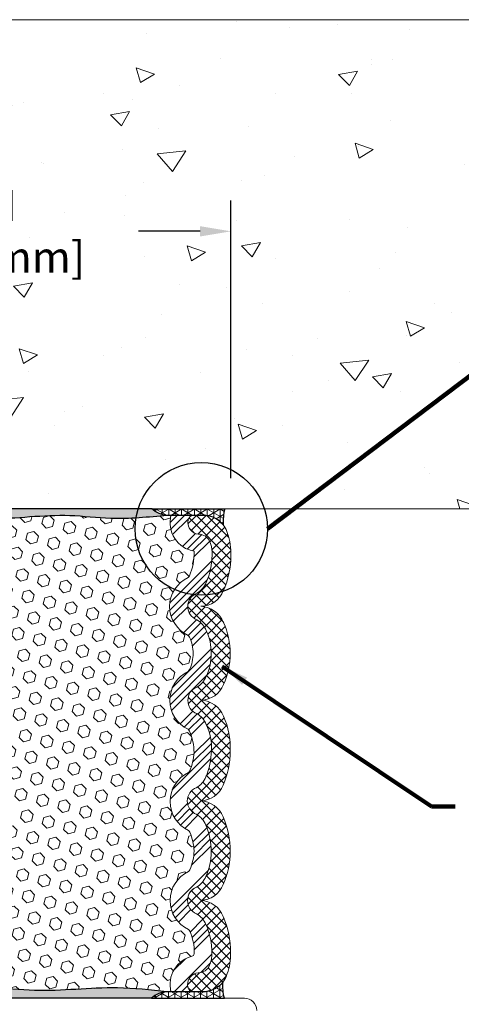
# Model space of a CAD drawing. Extents: x -121 to 2303, y -5 to 3799.
# Drawn here: x -100 to -95, y 14 to 23 of the extents above; entities that cross this region are included whole.
import ezdxf

# ---------------------------------------------------------------- set-up
doc = ezdxf.new("R2010")
doc.units = 0
doc.header["$LTSCALE"] = 5
doc.header["$MEASUREMENT"] = 0
doc.layers.get('DEFPOINTS').update_dxf_attribs({"linetype": 'CONTINUOUS'})
for name, color, linetype, lineweight in [('CONCRETE - H', 130, 'CONTINUOUS', 9), ('CONCRETE - L', 132, 'CONTINUOUS', 20), ('EPOXY ADHESIVE - H', 50, 'CONTINUOUS', 15), ('EPOXY ADHESIVE - L', 52, 'CONTINUOUS', 25), ('FOAM INSERT - H', 150, 'CONTINUOUS', 9), ('SEALANT - H', 50, 'CONTINUOUS', 15), ('SEALANT - L', 52, 'CONTINUOUS', 25), ('SILICONE BELLOWS - H', 20, 'CONTINUOUS', 15), ('SILICONE BELLOWS - L', 22, 'CONTINUOUS', 20), ('TEXT - 4', 241, 'CONTINUOUS', 25)]:
    doc.layers.add(name, color=color, linetype=linetype, lineweight=lineweight)
doc.layers.add('DIMS', color=2, linetype='CONTINUOUS')
doc.styles.add('ROMANS', font='romans', dxfattribs={"width": 0.9})
doc.dimstyles.get("Standard").update_dxf_attribs({"dimtxt": 0.18, "dimasz": 0.18, "dimexe": 0.18, "dimexo": 0.0625, "dimgap": 0.09, "dimtad": 0, "dimtih": 1, "dimtoh": 1, "dimdec": 4, "dimzin": 0, "dimdsep": 46, "dimtxsty": 'Standard', "dimcen": 0.09, "dimadec": 0, "dimazin": 0, "dimtfac": 1, "dimtdec": 4, "dimtofl": 0, "dimtmove": 0, "dimatfit": 3, "dimfxl": 1, "dimtolj": 1, "dimtzin": 0, "dimarcsym": 0})
doc.dimstyles.new('STANDARD$0', dxfattribs={"dimtxt": 0.18, "dimasz": 0.18, "dimexe": 0.18, "dimexo": 0.0625, "dimgap": 0.09, "dimtad": 0, "dimtih": 1, "dimtoh": 1, "dimdec": 4, "dimzin": 0, "dimdsep": 46, "dimtxsty": 'Standard', "dimcen": 0.09, "dimadec": 0, "dimazin": 0, "dimtfac": 1, "dimtdec": 4, "dimtofl": 0, "dimtmove": 0, "dimatfit": 3, "dimfxl": 1, "dimtolj": 1, "dimtzin": 0, "dimarcsym": 0})
pattern_1 = [(307.5, (-111.557214976059, 33.55901299481965), (0.07707295076052635, 0.002519734324384314), [0, -0.0608, 0, -0.068, 0, -0.065]), (277.5, (-111.557214976059, 33.55901299481965), (0.1128858426091896, -0.0707910682107091), [0, -0.0328, 0, -0.05480000000000001, 0, -0.021]), (237.5, (-111.557214976059, 33.60821299481965), (0.0002263621414785777, -0.1245656744700598), [0, -0.02, 0, -0.07200000000000001, 0, -0.094]), (227.5, (-111.557214976059, 33.60821299481965), (0.03510702259736995, -0.1202450641828917), [0, -0.009999999999999988, 0, -0.04719999999999995, 0, -0.05399999999999996])]

# ---------------------------------------------------------------- blocks, each defined once
blk = doc.blocks.new('*D10')
at = {"layer": 'DEFPOINTS', "color": 0, "transparency": 16777216}
for p in [(-97.65975329639276, 13.85969917464367), (-97.4097532963955, 13.73969917464537), (-97.65975329639276, 10.85416158897001)]:
    blk.add_point(p, dxfattribs=at)
at = {"layer": 'DIMS', "transparency": 16777216}
for p, q in [((-97.65975329639276, 13.55969917464367), (-97.65975329639276, 10.55416158897001)), ((-97.4097532963955, 13.43969917464537), (-97.4097532963955, 10.55416158897001)), ((-97.95975329639276, 10.85416158897001), (-98.25975329639276, 10.85416158897001)), ((-97.1097532963955, 10.85416158897001), (-96.80975329639548, 10.85416158897001))]:
    blk.add_line(p, q, dxfattribs=at)
for points in [[(-97.95975329639276, 10.90416158897001), (-97.95975329639276, 10.80416158897001), (-97.65975329639276, 10.85416158897001)], [(-97.1097532963955, 10.90416158897001), (-97.1097532963955, 10.80416158897001), (-97.4097532963955, 10.85416158897001)]]:
    blk.add_solid(points, dxfattribs=at)
at = {"layer": 'DIMS', "transparency": 16777216, "insert": (-95.51975329619901, 10.85416158897001), "char_height": 0.3, "attachment_point": 5, "rotation": 0.0009999999999999998, "style": 'ROMANS'}
blk.add_mtext('\\A1;1/4 IN\\P [6.4mm]', dxfattribs=at)
blk = doc.blocks.new('*D11')
at = {"layer": 'DEFPOINTS', "color": 0, "transparency": 16777216}
for p in [(-102.6597532963984, 21.30484844342063), (-102.6597532963984, 18.6096991745841), (-97.6597532963984, 18.60969917461957)]:
    blk.add_point(p, dxfattribs=at)
at = {"layer": 'DIMS', "transparency": 16777216}
for p, q in [((-102.6597532963984, 18.9096991745841), (-102.6597532963984, 21.60484844342063)), ((-97.6597532963984, 18.90969917461957), (-97.6597532963984, 21.60484844342063)), ((-102.3597532963984, 21.30484844342063), (-101.6538470966816, 21.30484844342063)), ((-97.9597532963984, 21.30484844342063), (-98.5595613819246, 21.30484844342063))]:
    blk.add_line(p, q, dxfattribs=at)
for points in [[(-102.3597532963984, 21.35484844342063), (-102.3597532963984, 21.25484844342063), (-102.6597532963984, 21.30484844342063)], [(-97.9597532963984, 21.35484844342063), (-97.9597532963984, 21.25484844342063), (-97.6597532963984, 21.30484844342063)]]:
    blk.add_solid(points, dxfattribs=at)
at = {"layer": 'DIMS', "transparency": 16777216, "insert": (-100.1067042393031, 21.30484844342063), "char_height": 0.3, "attachment_point": 5, "rotation": 0.0009999999999999998, "style": 'ROMANS'}
blk.add_mtext('\\A1;5 IN\\P [127.0mm]', dxfattribs=at)

msp = doc.modelspace()

# ---------------------------------------------------------------- hatches: boundary and pattern name
at = {"layer": 'CONCRETE - H'}
h = msp.add_hatch(dxfattribs=at)
h.set_pattern_fill('AR-CONC', color=256, scale=0.25, angle=-40.00000000000001)
h.set_pattern_definition([(9.99999999999999, (-1.995888641546131, 45.49847035029091), (1.272792205759053, -1.272792206486345), [0.1875, -2.0625]), (315, (-1.995888641546131, 45.49847035029091), (0.9430252388911561, 1.663500605631553), [0.15, -1.65]), (60.45144446, (-1.889822625156277, 45.39240433561768), (2.215817427868768, 0.3907083879382), [0.15935048, -1.75285528]), (6.184199999999989, (-1.674494836702861, 45.88149257185039), (1.777901369924612, -2.032011572954119), [0.2812499999999999, -3.093749999999999]), (56.63563548999999, (-1.526336505552519, 45.71215826207181), (3.355359891553961, 0.3635725578431774), [0.239025855, -2.6292844]), (311.18416399, (-1.674494836702861, 45.88149257185039), (3.355359889556822, 0.3635725578723339), [0.225, -2.4750000025]), (341.0000000000001, (-1.563332177133934, 45.62504011403889), (0.4961472399711458, -1.730271052812937), [0.1875, -2.0625]), (286, (-1.563332177133934, 45.62504011403889), (1.631269555159826, 0.9977427045741445), [0.1499999999999999, -1.649999999999999]), (31.45144473999999, (-1.521986574103355, 45.4808508606147), (2.127416778600137, -0.7325283395083398), [0.159350475, -1.752855279999999]), (357.5000000000001, (-1.995888641546131, 45.49847035029091), (0.5582375854462757, 0.617988206356005), [0, -1.63, 0, -1.675, 0, -1.65625]), (327.5, (-1.995888641546131, 45.49847035029091), (1.137614797061691, 0.3325976525868578), [0, -0.955, 0, -1.5925, 0, -0.63125]), (287.5, (-2.422958418584961, 45.85682444269116), (0.9860842968829518, -0.9010312047542275), [0, -0.625, 0, -1.95, 0, -2.5875]), (277.5, (-2.614469529364706, 46.01752134511279), (1.277731916599205, -0.745449945874116), [0, -0.8125, 0, -1.295, 0, -1.8375])])
h.paths.add_polyline_path([(-94.02975329639573, 23.35969917464526), (-102.7897532963901, 23.35969917458319, 0.4142135623706032), (-102.9097532963892, 23.2396991745833), (-102.9097532963966, 18.72969917458331, 0.4142135623756579), (-102.7897532963958, 18.60969917458319), (-98.49635137664012, 18.60969917461366, -0.7422319572437892), (-97.26481113035521, 18.6096991746223), (-94.029753296362, 18.60969917464526)])
h.paths.add_polyline_path([(-101.1074093618864, 20.77983097774143), (-98.78455221938303, 20.77987151924663), (-98.78457104400565, 21.85844294765378), (-101.107428186509, 21.8584024061486)], flags=24)
h = msp.add_hatch(dxfattribs=at)
h.set_pattern_fill('AR-CONC', color=256, scale=0.25, angle=-40.00000000000001, style=0)
h.set_pattern_definition([(9.99999999999999, (-163.057862748372, 2.759671100406784), (1.272792205759053, -1.272792206486345), [0.1875, -2.0625]), (315, (-163.057862748372, 2.759671100406784), (0.9430252388911561, 1.663500605631553), [0.15, -1.65]), (60.45144446, (-162.9517967319821, 2.653605085733396), (2.215817427868768, 0.3907083879382), [0.15935048, -1.75285528]), (6.184199999999989, (-162.7364689435287, 3.14269332196627), (1.777901369924612, -2.032011572954119), [0.2812499999999959, -3.093749999999968]), (56.63563548999999, (-162.5883106123784, 2.973359012187665), (3.355359891553961, 0.3635725578431774), [0.239025855, -2.6292844]), (311.18416399, (-162.7364689435287, 3.14269332196627), (3.355359889556822, 0.3635725578723339), [0.225, -2.4750000025]), (341.0000000000001, (-162.6253062839598, 2.88624086415475), (0.4961472399711458, -1.730271052812937), [0.1875, -2.0625]), (286, (-162.6253062839598, 2.88624086415475), (1.631269555159826, 0.9977427045741445), [0.149999999999998, -1.649999999999984]), (31.45144473999999, (-162.5839606809292, 2.742051610730549), (2.127416778600137, -0.7325283395083398), [0.159350474999998, -1.752855279999984]), (357.5000000000001, (-163.057862748372, 2.759671100406784), (0.5582375854462757, 0.617988206356005), [0, -1.63, 0, -1.675, 0, -1.65625]), (327.5, (-163.057862748372, 2.759671100406784), (1.137614797061691, 0.3325976525868578), [0, -0.955, 0, -1.5925, 0, -0.63125]), (287.5, (-163.4849325254108, 3.118025192806861), (0.9860842968829518, -0.9010312047542275), [0, -0.625, 0, -1.95, 0, -2.5875]), (277.5, (-163.6764436361906, 3.278722095228567), (1.277731916599205, -0.745449945874116), [0, -0.8125, 0, -1.295, 0, -1.8375])])
h.paths.add_polyline_path([(-97.41475329639617, 13.73969917464537, 0.4142135623765459), (-97.5347532963976, 13.85969917464526), (-102.7897532963976, 13.85969917458319, 0.414213562369646), (-102.9097532963962, 13.73969917458307), (-102.9097532963959, 9.892097554425753), (-97.41475329639594, 9.89209755442598)])
at = {"layer": 'EPOXY ADHESIVE - H'}
h = msp.add_hatch(dxfattribs=at)
h.set_pattern_fill('AR-SAND', color=256, scale=0.04, angle=-90.00000000000001, style=0)
h.set_pattern_definition(pattern_1)
edge = h.paths.add_edge_path()
edge.add_line((-98.42964091503806, 18.60969917458315), (-102.4068389135281, 18.60969917458315))
edge.add_line((-102.4068389135281, 18.60969917458315), (-102.4068389135281, 18.54719917458325))
edge.add_line((-102.4068389135281, 18.54719917458325), (-102.3110062526789, 18.54719917458325))
edge.add_spline(control_points=[(-102.3110062526788, 18.54719917458325), (-102.2561616778262, 18.54851901571513), (-102.159465740782, 18.55084601479096), (-101.982787433986, 18.51109193162959), (-101.7295454473489, 18.55688789997389), (-101.3500169837918, 18.56596981007534), (-100.9201717556789, 18.51254261953333), (-100.4561295573817, 18.54180863666606), (-99.90325876376032, 18.48733128474959), (-99.35085490938987, 18.57291846102377), (-98.77745044776547, 18.49746997132421), (-98.46122066299522, 18.528949776351), (-98.27789667892891, 18.54719917458315)], knot_values=[0, 0, 0, 0, 0.1640398838559723, 0.2892171253893902, 0.5376890961833161, 0.9229569146082972, 1.428439996596446, 1.831206325121942, 2.31393613303505, 3.089058721853767, 3.488258166983309, 4.038895026552989, 4.038895026552989, 4.038895026552989, 4.038895026552989], degree=3, periodic=0)
edge.add_arc((-98.25985300738368, 18.8064680506057), 0.2598959871887819, 229.2097510618916, 266.01895143412105, ccw=False)
h = msp.add_hatch(dxfattribs=at)
h.set_pattern_fill('AR-SAND', color=256, scale=0.04, angle=-90.00000000000001, style=0)
h.set_pattern_definition(pattern_1)
edge = h.paths.add_edge_path()
edge.add_spline(control_points=[(-98.28115074314859, 13.92219917458318), (-98.44196335069033, 13.93904105703683), (-98.86980030277176, 13.98384836267308), (-99.44179617723596, 13.90716668310197), (-100.0216552935529, 13.97383534138317), (-100.4757566329871, 13.9692182537202), (-101.0299145141978, 13.90173691581118), (-101.5280820890524, 13.95146344697637), (-101.9545141566635, 13.97830416985386), (-102.1662335020977, 13.90199186329446), (-102.2686907021345, 13.91629279027714), (-102.3110062526635, 13.92219917458328)], knot_values=[0, 0, 0, 0, 0.4841055855383492, 1.28794788772124, 1.712746556896853, 2.23033719639433, 2.647302363109886, 3.381596062316662, 3.732174428927461, 3.912185773136695, 4.038841413513104, 4.038841413513104, 4.038841413513104, 4.038841413513104], degree=3, periodic=0)
edge.add_line((-102.3110062526635, 13.92219917458328), (-102.4068389135281, 13.92219917458328))
edge.add_line((-102.4068389135281, 13.92219917458328), (-102.4068389135281, 13.85969917458318))
edge.add_line((-102.4068389135281, 13.85969917458318), (-98.43289497925772, 13.85969917458318))
edge.add_arc((-98.26310707160336, 13.66293029856062), 0.259895987188782, 93.98104856587901, 130.7902489381078, ccw=False)
at = {"layer": 'FOAM INSERT - H'}
h = msp.add_hatch(dxfattribs=at)
h.set_pattern_fill('HEX', color=256, scale=0.5, angle=-45.00000000000001, style=0)
h.set_pattern_definition([(315, (-60.56263930956796, 0.6580045401930121), (0.07654655446197432, 0.0765465544619743), [0.0625, -0.125]), (74.99999999999999, (-60.56263930956796, 0.6580045401930121), (-0.104564537967226, 0.0280179835052517), [0.0625, -0.125]), (14.99999999999998, (-60.5184451357438, 0.6138103663688526), (-0.02801798350525164, 0.104564537967226), [0.06249999999999998, -0.125])])
edge = h.paths.add_edge_path()
edge.add_arc((-98.09275881743464, 16.07732519142979), 0.03455709165650688, 305.5933813032364, 333.0821405517698)
edge.add_arc((-98.5564021950174, 16.27592891565529), 0.5388779413280702, 336.5728970382197, 356.3772408213632)
edge.add_arc((-98.54144648252561, 16.2416175814043), 0.5228454585753017, 0.02863213130985596, 24.61928185330827)
edge.add_arc((-98.09601288164221, 16.44207315774182), 0.03455709164732922, 30.14632029526298, 54.40661870710119)
edge.add_arc((-97.94546066810743, 16.75084996823492), 0.3095050812843562, 114.92577118868269, 245.07422881134488, ccw=False)
edge.add_arc((-98.0960128816523, 17.05962677873013), 0.03455709165489612, 305.5933813042127, 344.0955094795565)
edge.add_arc((-98.38288536833632, 17.20537972915351), 0.3557561398017745, 334.1308133391851, 360.1805465696343)
edge.add_arc((-98.38288536833666, 17.20762179462432), 0.3557561398021166, 359.8194534300019, 385.8691866599934)
edge.add_arc((-98.09601288164417, 17.3533747450432), 0.03455709164920318, 15.90449052323149, 54.10193667826535)
edge.add_arc((-97.94621494548821, 17.66215155553617), 0.3092229011216269, 114.76558497855049, 245.2344150223507, ccw=False)
edge.add_arc((-98.09601288165247, 17.97092836603126), 0.03455709165485127, 305.8980633229093, 329.195622657995)
edge.add_arc((-98.53499729785257, 18.17045879217086), 0.5165614889310103, 335.132215450662, 363.1050917518901)
edge.add_arc((-97.96865629939124, 18.4766946622812), 0.2828072196450629, 165.5637656542702, 259.7059021815815, ccw=False)
edge.add_line((-98.24253407729306, 18.54719917458317), (-98.27789667892891, 18.54719917458317))
edge.add_spline(control_points=[(-98.27789667892891, 18.54719917458317), (-98.46122066299522, 18.52894977635101), (-98.77745044776547, 18.49746997132422), (-99.35085490938987, 18.57291846102379), (-99.90325876376032, 18.48733128474962), (-100.4561295573817, 18.54180863666608), (-100.9201717556789, 18.51254261953335), (-101.3500169837918, 18.56596981007536), (-101.7295454473489, 18.55688789997392), (-101.9632010542436, 18.5146339083712), (-102.0669431303878, 18.53127638125213), (-102.0888595267302, 18.53486871935364)], knot_values=[0, 0, 0, 0, 0.5506368595696799, 0.9498363046992229, 1.72495889351794, 2.207688701431047, 2.610455029956543, 3.115938111944692, 3.501205930369673, 3.749677901163599, 3.816158568109733, 3.816158568109733, 3.816158568109733, 3.816158568109733], degree=3, periodic=0)
edge.add_arc((-102.3656188130552, 18.4766946622812), 0.2828072196450629, -79.70590218158151, 11.8706061416961, ccw=False)
edge.add_arc((-101.7992778145939, 18.17045879217086), 0.5165614889310102, 176.8949082481095, 204.8677845493526)
edge.add_arc((-102.238262230794, 17.97092836603126), 0.03455709165485126, 210.8043773422374, 234.101936677039)
edge.add_arc((-102.3880601669582, 17.66215155553617), 0.3092229011216269, -65.23441502235721, 65.23441502145829, ccw=False)
edge.add_arc((-102.2382622308022, 17.35337474504321), 0.03455709164920317, 125.8980633218195, 164.0955094767135)
edge.add_arc((-101.9513897441098, 17.20762179462432), 0.3557561398021165, 154.1308133399984, 180.1805465699981)
edge.add_arc((-101.9513897441101, 17.20537972915351), 0.3557561398017745, 179.8194534303657, 205.86918666081)
edge.add_arc((-102.2382622307941, 17.05962677873017), 0.03455709165489612, 195.9044905204622, 234.4066186960407)
edge.add_arc((-102.388814444339, 16.75084996823492), 0.3095050812843562, -65.07422881134761, 65.07422881129548, ccw=False)
edge.add_arc((-102.2382622308043, 16.44207315774179), 0.03455709164732921, 125.5933812928433, 149.853679704341)
edge.add_arc((-101.7928286299208, 16.2416175814043), 0.5228454585753016, 155.3807181466699, 179.9713678686902)
edge.add_arc((-101.777872917429, 16.27592891565529), 0.5388779413280704, 183.6227591786372, 203.4271029617802)
edge.add_arc((-102.2415162950118, 16.07732519142976), 0.03455709165650687, 206.9178594481709, 234.4066186965904)
edge.add_arc((-102.3920685085582, 15.76854838093352), 0.3095050812842605, -65.07422881251921, 65.07422881110091, ccw=False)
edge.add_arc((-102.2415162950212, 15.45977157044116), 0.03455709164931011, 125.5933813069511, 148.6211332902348)
edge.add_arc((-101.8437647271726, 15.27722339571847), 0.4719781760183442, 154.8558880957405, 178.6624378875313)
edge.add_arc((-101.8482880849356, 15.2975339065629), 0.4674186077223085, 181.1392333174222, 205.2922039737506)
edge.add_arc((-102.2415162950129, 15.11602360412677), 0.03455709165454247, 211.7554416951901, 234.4066186947176)
edge.add_arc((-102.3920685085582, 14.80724679363229), 0.3095050812843451, -65.07422881192048, 65.07422881129082, ccw=False)
edge.add_arc((-102.2415162950218, 14.49846998313897), 0.0345570916490689, 125.5933813000369, 152.4771118122333)
edge.add_arc((-101.8112086681017, 14.30258074921931), 0.5073088370155108, 155.3160967467038, 180.5579880630349)
edge.add_arc((-102.2802066574839, 14.29817957309687), 0.03829058841010449, 180.8069869642152, 229.8401038996132)
edge.add_arc((-102.3656188130671, 13.99270368685907), 0.2828072196745566, -12.829661286610985, 77.60228657936739, ccw=False)
edge.add_spline(control_points=[(-102.0898720083139, 13.92990541324872), (-102.0628145032838, 13.93674840000409), (-101.9218851661161, 13.97625041789765), (-101.5280820890524, 13.95146344697639), (-101.0299145141978, 13.9017369158112), (-100.4757566329871, 13.96921825372021), (-100.0216552935529, 13.97383534138319), (-99.44179617723596, 13.90716668310199), (-98.86980030277176, 13.9838483626731), (-98.44196335069033, 13.93904105703685), (-98.28115074314859, 13.9221991745832)], knot_values=[0, 0, 0, 0, 0.0832271856900979, 0.433805552300897, 1.168099251507674, 1.585064418223229, 2.102655057720707, 2.527453726896319, 3.33129602907921, 3.815401614617559, 3.815401614617559, 3.815401614617559, 3.815401614617559], degree=3, periodic=0)
edge.add_line((-98.28115074314859, 13.9221991745832), (-98.24253407731833, 13.9221991745832))
edge.add_arc((-97.96865629937933, 13.99270368685907), 0.2828072196745566, 102.3977134206263, 194.4362343387348, ccw=False)
edge.add_arc((-98.0540688492054, 14.29817924040398), 0.03829058841010444, 310.1606680036225, 359.4628434299523)
edge.add_arc((-98.52306644434476, 14.3025807492193), 0.5073088370155123, 359.4623400941428, 384.6839032532453)
edge.add_arc((-98.09275881742472, 14.498469983139), 0.03455709164906895, 27.52288818693815, 54.40661869989122)
edge.add_arc((-97.94220660388821, 14.80724679363229), 0.3095050812843452, 114.92577118871361, 245.0742288119182, ccw=False)
edge.add_arc((-98.09275881743352, 15.11602360412678), 0.03455709165454245, 305.5933813052212, 328.2445583047477)
edge.add_arc((-98.48598702751083, 15.2975339065629), 0.4674186077223084, 334.7077960262473, 358.8607666825769)
edge.add_arc((-98.49051038527382, 15.27722339571847), 0.4719781760183443, 1.337562112467408, 25.1441119042604)
edge.add_arc((-98.09275881742526, 15.45977157044116), 0.03455709164931012, 31.37886670977179, 54.40661869302188)
edge.add_arc((-97.94220660388824, 15.76854838093352), 0.3095050812842604, 114.9257711889133, 245.0742288125221, ccw=False)
at = {"layer": 'SEALANT - H'}
h = msp.add_hatch(dxfattribs=at)
h.set_pattern_fill('NET3', color=256, scale=0.4999999999999999, angle=-90.00000000000001, style=0)
h.set_pattern_definition([(270, (-1505.327611235783, 37.624262608503), (0.06249999999999999, -1.148106374200643e-17), []), (329.9999999999999, (-1505.327611235783, 37.624262608503), (0.03125000000000001, 0.0541265877365274), []), (29.99999999999998, (-1505.327611235783, 37.624262608503), (-0.03124999999999997, 0.05412658773652742), [])])
edge = h.paths.add_edge_path()
edge.add_line((-98.42964091503806, 18.60969917458315), (-97.72030684027634, 18.60969917458315))
edge.add_arc((-97.2602484306107, 18.48994063629938), 0.4753902058266851, 165.4090624577176, 184.3450670585081)
edge.add_arc((-97.9282987833496, 18.30207868508116), 0.2463801194903804, 38.04669771698705, 84.2038248827448)
edge.add_line((-97.90341688417782, 18.54719917458315), (-98.27789667892891, 18.54719917458316))
edge.add_arc((-98.25985300738368, 18.80646805060571), 0.2598959871887794, 229.2097510618945, 266.0189514341233, ccw=False)
h = msp.add_hatch(dxfattribs=at)
h.set_pattern_fill('NET3', color=256, scale=0.4999999999999999, angle=-90.00000000000001, style=0)
h.set_pattern_definition([(270, (-1505.330865300002, 38.87426260850302), (0.06249999999999999, -1.148106374200643e-17), []), (329.9999999999999, (-1505.330865300002, 38.87426260850302), (0.03125000000000001, 0.0541265877365274), []), (29.99999999999998, (-1505.330865300002, 38.87426260850302), (-0.03124999999999997, 0.05412658773652742), [])])
edge = h.paths.add_edge_path()
edge.add_line((-98.43289497925774, 13.85969917458318), (-97.723560904496, 13.85969917458318))
edge.add_arc((-97.26350249483038, 13.97945771286696), 0.4753902058266878, 175.6549329414933, 194.5909375422829, ccw=False)
edge.add_arc((-97.93155284758014, 14.16731966410485), 0.2463801195110504, 275.79617511930337, 321.9533022809645, ccw=False)
edge.add_line((-97.90667094839749, 13.92219917458318), (-98.28115074314859, 13.92219917458317))
edge.add_arc((-98.26310707160336, 13.66293029856062), 0.2598959871887798, 93.98104856587665, 130.7902489381053)
at = {"layer": 'SILICONE BELLOWS - H'}
h = msp.add_hatch(dxfattribs=at)
h.set_pattern_fill('ANSI34', color=256, scale=0.4, style=0)
h.set_pattern_definition([(45, (-60.56263930956796, 0.6580045401930121), (-0.2121320343559643, 0.2121320343559643), []), (45, (-60.49192863156797, 0.6580045401930121), (-0.2121320343559643, 0.2121320343559643), []), (45, (-60.42121795316796, 0.6580045401930121), (-0.2121320343559643, 0.2121320343559643), []), (45, (-60.35050727516796, 0.6580045401930121), (-0.2121320343559643, 0.2121320343559643), [])])
h.paths.add_polyline_path([(-97.90446817855137, 15.5396865351301, 0.1760218867114308), (-97.99684495418738, 15.64448153440568, -0.6730769174107005), (-97.99684495418738, 15.9029689328611, 0.1760218867113267), (-97.90446817855137, 16.00776393214358, 0.09709368207126351), (-97.84925266006893, 16.25970426142059, 0.1238062638549144), (-97.89942779410801, 16.51681126973155, 0.1760218867126739), (-97.99180456974402, 16.62160626900713, -0.6730769174106512), (-97.99180456974402, 16.88009366746255, 0.1760218867128959), (-97.89942779410801, 16.98488866674504, 0.1091537665579398), (-97.85096019470856, 17.20650076189067, 0.109153766556698), (-97.89942779410801, 17.42811285703286, 0.1760218867113436), (-97.99180456974402, 17.53290785630844, -0.6767296851735237), (-97.99180456974402, 17.79139525476386, 0.1760218867130684), (-97.89942779410795, 17.89619025404647, 0.09966956009592666), (-97.84325190817346, 18.15940825925702, 0.09007178745992249), (-97.85744907532836, 18.27327749364203, 0.2988240922614663), (-97.95863705215702, 18.36306337599617), (-97.97399236466154, 18.36418968681711, -0.4678085755106511), (-98.07496525538048, 18.50489646722948, -0.3419987130794424), (-98.02035269501214, 18.54719917458325), (-98.24253407729306, 18.54719917458316, 0.4371774816285997), (-98.01767178678269, 18.19816745449145, -0.04550657930800691), (-98.01880873203606, 18.19008368368429, -0.1148005770996427), (-98.06316241625136, 17.96020271889119, -0.1584744484801946), (-98.07575050458004, 17.94293499790561, 0.6399499219576424), (-98.07575050457568, 17.38136811316468, -0.1682283840327679), (-98.06277864115826, 17.36284458361497, -0.1141554328678714), (-98.02713099479712, 17.20650076188777, -0.1141554328698569), (-98.06277864116043, 17.05015694015844, -0.1695957405590718), (-98.07589965082404, 17.03152605757757, 0.6379813078740734), (-98.07589965082387, 16.47017387889214, -0.1588103283633071), (-98.0632056593481, 16.45293035574436, -0.1042652960385674), (-98.01860108923412, 16.24187886032096, -0.08452741470913475), (-98.06017548587302, 16.06581349789228, -0.1536838024227727), (-98.07264558660587, 16.04922447027559, 0.6379813078799189), (-98.07264558659885, 15.48787229158818, -0.1605318669419322), (-98.05987942971451, 15.47040822626082, -0.0999184222521568), (-98.01866081336615, 15.28824066072146, -0.1012401041270919), (-98.0598559450378, 15.10545981826509, -0.1611000632774774), (-98.07264558660493, 15.08792288297487, 0.6379813078774301), (-98.07264558660184, 14.52657070428823, -0.1448885783273118), (-98.06059086047189, 14.51109595354614, -0.1085747099477118), (-98.0157782864696, 14.29800024775798, -0.219735136716235), (-98.02937397709191, 14.26891608178956, 0.4246731939003653), (-98.24253407731833, 13.92219917458318), (-98.02360675924261, 13.92219917458328, -0.3419987132023011), (-98.0782193196322, 13.96450188197274, -0.4678085753361069), (-97.9772464289076, 14.10520866234739), (-97.96189111637453, 14.10633497317247, 0.2988240922102977), (-97.86070313954677, 14.19612085552453, 0.1003016041857663), (-97.84605704465811, 14.29558325104301, 0.1063398117675073), (-97.90268185832723, 14.57400809512896, 0.1760218867113491), (-97.99505863396324, 14.67880309440451, -0.6730769174106346), (-97.99505863396324, 14.93729049285994, 0.176021886712956), (-97.90268185832723, 15.04208549214242, 0.1092865474460524), (-97.85136645648855, 15.27874760043903, 0.1046978218287327)])
h = msp.add_hatch(dxfattribs=at)
h.set_pattern_fill('ANSI37', color=256, scale=0.55, angle=-90.00000000000001, style=0)
h.set_pattern_definition([(315, (-60.56263930956796, 0.6580045401930121), (0.04861359120657516, 0.04861359120657514), []), (44.99999999999999, (-60.56263930956796, 0.6580045401930121), (-0.04861359120657514, 0.04861359120657516), [])])
h.paths.add_polyline_path([(-97.73121510324215, 16.59615125459987, 0.2907979931965987), (-97.95111735231869, 16.75264080638408, 0.3039435088685534), (-97.73121510323988, 16.9055486818767, 0.1037370646292802), (-97.66680522843659, 17.20650076187982, 0.1037370646310701), (-97.73121510324647, 17.50745284190118, 0.2907979931964739), (-97.95111735231869, 17.66394239368539, 0.3039435088685641), (-97.73121510323988, 17.81685026917802, 0.09655664846163535), (-97.6596756330015, 18.15605490095126, 0.08159216971391045), (-97.69299144240635, 18.37219081129798, 0.335420225680172), (-97.92452003416058, 18.54719917458325), (-98.02035269501216, 18.54719917458325, 0.3419987130793636), (-98.07496525538048, 18.50489646722948, 0.4904279788708776), (-97.96569881750334, 18.36388745019847, -0.3146002116997088), (-97.85744907532835, 18.27327749364198, -0.09007178745987025), (-97.84325190817346, 18.15940825925703, -0.09966956009599531), (-97.89942779410802, 17.89619025404632, -0.1760218867128548), (-97.99180456974402, 17.79139525476386, 0.6767296851735051), (-97.99180456974402, 17.53290785630844, -0.1760218867113486), (-97.89942779410802, 17.42811285703286, -0.1091537665568273), (-97.85096019470869, 17.20650076189038, -0.1091537665577927), (-97.89942779410801, 16.98488866674502, -0.1760218867128779), (-97.99180456974402, 16.88009366746255, 0.6730769174106475), (-97.99180456974402, 16.62160626900713, -0.1760218867126839), (-97.89942779410801, 16.51681126973155, -0.1238062638549168), (-97.84925266006893, 16.25970426142059, -0.09709368207126073), (-97.90446817855137, 16.00776393214358, -0.1760218867113261), (-97.99684495418738, 15.9029689328611, 0.6730769174106969), (-97.99684495418738, 15.64448153440568, -0.1760218867114242), (-97.90446817855137, 15.5396865351301, -0.1046978218287339), (-97.85136645648855, 15.27874760043903, -0.109286547446051), (-97.90268185832723, 15.04208549214243, -0.1760218867129599), (-97.99505863396324, 14.93729049285994, 0.6730769174105993), (-97.99505863396324, 14.67880309440453, -0.1760218867114232), (-97.9026818583272, 14.57400809512892, -0.1063398117674838), (-97.84605704465811, 14.29558325104303, -0.100301604185791), (-97.86070313954677, 14.19612085552452, -0.3146002117067047), (-97.96895288174792, 14.10551089896715, 0.4904279786955558), (-98.07821931963221, 13.96450188197274, 0.3419987132023025), (-98.02360675924261, 13.92219917458328), (-97.92777409838412, 13.92219917458328, 0.3354202256857096), (-97.69624550662273, 14.09720753787728, 0.0887798214821235), (-97.6631683553279, 14.29887479164402, 0.1043008662032161), (-97.73845319814679, 14.6626069094718, 0.2799683845709207), (-97.95437141653791, 14.80983763178148, 0.3039435088685626), (-97.7344691674634, 14.96274550727412, 0.1063949285708191), (-97.66824795473475, 15.28380164208112, 0.1069978315498234), (-97.73625548768551, 15.61902651999843, 0.2907979931965981), (-97.95615773676205, 15.77551607178263, 0.3039435088685485), (-97.73625548768756, 15.92842394727525, 0.0998521229292674), (-97.66710105945045, 16.26006695218223, 0.1163914498343903)])

# ---------------------------------------------------------------- linework, layer by layer
at = {"layer": 'CONCRETE - L'}
for p, q in [((-102.7897532963892, 23.35969917458319), (-94.02975329639573, 23.35969917464526)), ((-102.7897532963892, 18.60969917458319), (-94.02975329639573, 18.60969917464526)), ((-97.5297532963955, 13.85969917464526), (-102.7897532963962, 13.85969917458319))]:
    msp.add_line(p, q, dxfattribs=at)
msp.add_arc((-97.5297532963955, 13.73969917464537), 0.12, 0, 90, dxfattribs=at)
at = {"layer": 'DIMS'}
msp.add_circle((-97.94803184849299, 18.41567634568778), 0.643331893907515, dxfattribs=at)
at = {"layer": 'EPOXY ADHESIVE - L'}
for p, q in [((-98.42964091503806, 18.60969917458315), (-102.4068389135281, 18.60969917458315)), ((-98.43289497925774, 13.85969917458318), (-102.4068389135281, 13.85969917458318))]:
    msp.add_line(p, q, dxfattribs=at)
for points in [[(-98.27789667892891, 18.54719917458315), (-98.82770438910755, 18.51699266957381), (-99.22602073153958, 18.54353110101405), (-100.0005247070646, 18.51256951848005), (-100.482930187552, 18.53026188529392), (-100.8856722292848, 18.52583885298074), (-101.3902062062759, 18.55680031673417), (-101.7752454508058, 18.54353110101405), (-102.0230867400006, 18.52583885298074), (-102.147007384598, 18.54353110101405), (-102.3110062526788, 18.54719917458325)], [(-98.28115074314859, 13.92219917458318), (-98.76391229894158, 13.95824772792113), (-99.567383385197, 13.93382109634382), (-99.99122422576981, 13.96233164168947), (-100.5087988405341, 13.9582587745147), (-100.9244889366411, 13.92567512443314), (-101.6580593439247, 13.9582587745147), (-102.008543058635, 13.95011280260402), (-102.1846856354015, 13.91299304110082), (-102.3110062526635, 13.92219917458328)]]:
    msp.add_spline(points, degree=3, dxfattribs=at)
at = {"layer": 'SEALANT - L'}
for points in [[(-97.72030684027634, 18.60969917458315, 0.08281243818368977), (-97.73427229327233, 18.45392362055279, 0.2041663745248344), (-97.90341688417782, 18.54719917458315), (-98.27789667892891, 18.54719917458315, -0.1620058556709634), (-98.42964091503806, 18.60969917458315), (-97.72030684027634, 18.60969917458315)], [(-97.72356090449601, 13.85969917458318, -0.0828124381836857), (-97.737526357492, 14.01547472861353, -0.2041663745062512), (-97.90667094839749, 13.92219917458318), (-98.28115074314859, 13.92219917458318, 0.1620058556709634), (-98.43289497925774, 13.85969917458318), (-97.72356090449601, 13.85969917458318)]]:
    msp.add_lwpolyline(points, format="xyb", dxfattribs=at)
at = {"layer": 'SILICONE BELLOWS - L', "lineweight": 18}
for points in [[(-98.24253407729306, 18.54719917458315, 0.4371774816285859), (-98.01767178678269, 18.19816745449145, -0.04550657930776941), (-98.01880873203606, 18.19008368368433, -0.114800577099661), (-98.06316241625136, 17.9602027188912, -0.1584744484807836), (-98.07575050458011, 17.94293499790557, 0.6399499219575494), (-98.07575050457568, 17.38136811316468, -0.1682283840329672), (-98.06277864115825, 17.36284458361494, -0.1141554328678532), (-98.02713099479712, 17.20650076188777, -0.1141554328698545), (-98.06277864116042, 17.05015694015844, -0.1695957405588678), (-98.07589965082401, 17.03152605757758, 0.6379813078741059), (-98.07589965082387, 16.47017387889215, -0.1588103283630511), (-98.06320565934813, 16.4529303557444, -0.1042652960385853), (-98.01860108923412, 16.24187886032096, -0.08452741470913423), (-98.06017548587302, 16.06581349789228, -0.1536838024228297), (-98.07264558660587, 16.04922447027558, 0.6379813078799107), (-98.07264558659885, 15.48787229158818, -0.1605318669419431), (-98.05987942971451, 15.47040822626082, -0.09991842225215564), (-98.01866081336615, 15.28824066072146, -0.1012401041270921), (-98.0598559450378, 15.10545981826509, -0.1611000632774775), (-98.07264558660493, 15.08792288297487, 0.6379813078762003), (-98.07264558660283, 14.52657070428869)], [(-97.6596756330014, 18.15605490096249, 0.08159216970972263), (-97.69299144240635, 18.37219081129799, 0.335420225681355), (-97.9245200341616, 18.54719917458325), (-98.02035269502612, 18.54719917458325, 0.3419987131547381), (-98.07496525538777, 18.50489646720121, 0.4678085754018778), (-97.97399236467258, 18.36418968681792), (-97.95863705215702, 18.36306337599617, -0.298824092261513), (-97.85744907532835, 18.27327749364201, -0.09007178746120068), (-97.84325190817354, 18.15940825925537, -0.04658176776411658)], [(-97.84325190817347, 18.15940825925516, -0.0996695600952968), (-97.89942779410801, 17.89619025404633, -0.1760218867128664), (-97.99180456974402, 17.79139525476386, 0.6767296851735115), (-97.99180456974402, 17.53290785630844, -0.1760218867113645), (-97.89942779410801, 17.42811285703286, -0.1091537665568218), (-97.85096019470869, 17.20650076189038)], [(-97.66680522843659, 17.20650076187915, 0.1037370646312989), (-97.73121510324647, 17.50745284190118, 0.2907979931964694), (-97.95111735231869, 17.66394239368539, 0.3039435088685448), (-97.73121510323988, 17.816850269178, 0.09655664846468795), (-97.65967563300134, 18.1560549009622, 0.0821990448101613)], [(-97.85096019470856, 17.20650076189067, -0.1091537665579453), (-97.89942779410801, 16.98488866674502, -0.1760218867128775), (-97.99180456974402, 16.88009366746255, 0.6730769174106502), (-97.99180456974402, 16.62160626900713, -0.1760218867126815), (-97.89942779410801, 16.51681126973155, -0.1238062638546294), (-97.84925266006888, 16.25970426142119, -0.104689485391123)], [(-97.66710105945045, 16.26006695218233, 0.1163914498343574), (-97.73121510324215, 16.59615125459987, 0.2907979931965987), (-97.95111735231869, 16.75264080638408, 0.303943508868546), (-97.73121510323988, 16.9055486818767, 0.1037370646292823), (-97.66680522843659, 17.20650076187982)], [(-97.84925266006888, 16.25970426142206, -0.09709368207181533), (-97.90446817855137, 16.00776393214358, -0.1760218867113242), (-97.99684495418738, 15.9029689328611, 0.6730769174106997), (-97.99684495418738, 15.64448153440568, -0.1760218867114324), (-97.90446817855137, 15.5396865351301, -0.1046978218289854), (-97.85136645648855, 15.27874760043839, -0.08761095955156588)], [(-97.66824795473472, 15.28380164208201, 0.1069978315495444), (-97.73625548768551, 15.61902651999843, 0.2907979931965935), (-97.95615773676205, 15.77551607178263, 0.3039435088685396), (-97.73625548768756, 15.92842394727525, 0.09985212292945685), (-97.66710105945045, 16.26006695218287)], [(-97.85136645648855, 15.27874760043855, -0.1092865474458368), (-97.90268185832723, 15.04208549214242, -0.176021886712958), (-97.99505863396324, 14.93729049285994, 0.6730769174106375), (-97.99505863396324, 14.67880309440451, -0.1760218867113558), (-97.90268185832723, 14.57400809512895, -0.1063398117673315), (-97.84605704465811, 14.29558325104347)], [(-97.66316835532791, 14.29887479164262, 0.1014713156662622), (-97.73446916746137, 14.65334807999727, 0.2907979931966012), (-97.95437141653791, 14.80983763178148, 0.3039435088685396), (-97.73446916746342, 14.96274550727409, 0.1063949285711972), (-97.66824795473475, 15.28380164208227, 0.09117560955848214)], [(-97.84605704465815, 14.29558325104372, -0.1003016041864764), (-97.86070313954677, 14.19612085552452, -0.2988240922102822), (-97.96189111637453, 14.10633497317247), (-97.97724642889101, 14.10520866234861, 0.4678085754018844), (-98.07821931963029, 13.9645018819653, 0.3419987131546587), (-98.02360675924454, 13.92219917458328), (-97.92777409838003, 13.92219917458328, 0.3354202256809778), (-97.69624550662273, 14.09720753787729, 0.08877982148187856), (-97.6631683553279, 14.29887479164346)]]:
    msp.add_lwpolyline(points, format="xyb", dxfattribs=at)
for centre, radius, start, end in [((-98.09275881742472, 14.49846998313899), 0.03455709164907106, 21.43008030818952, 54.40661870579272), ((-98.52306644434476, 14.30258074921929), 0.5073088370155114, 359.4420119369884, 24.26906524194646), ((-97.96865629937933, 13.99270368685906), 0.2828072196745558, 102.3977134206273, 194.4362343387346), ((-98.05406845496249, 14.29817957309685), 0.03829058841010292, 310.159896100437, 359.1930130361197)]:
    msp.add_arc(centre, radius, start, end, dxfattribs=at)

# ---------------------------------------------------------------- dimensions: what is measured, and where the dimension line sits
at = {"layer": 'DIMS'}
for base, p1, p2, picture, middle in [((-102.6597532963984, 21.30484844342063), (-97.6597532963984, 18.60969917461957), (-102.6597532963984, 18.6096991745841), '*D11', (-100.1067042393031, 21.30484844342063)), ((-97.65975329639276, 10.85416158897001), (-97.4097532963955, 13.73969917464537), (-97.65975329639276, 13.85969917464367), '*D10', (-95.51975329619901, 10.85416158897001))]:
    dim = msp.add_linear_dim(base=base, p1=p1, p2=p2, text='<>\\P[]', dimstyle='STANDARD$0', override={"dimtxt": 0.3, "dimasz": 0.3, "dimexe": 0.3, "dimexo": 0.3, "dimgap": 0.3, "dimtih": 0, "dimtoh": 0, "dimdec": 2, "dimlunit": 5, "dimpost": ' IN', "dimtxsty": 'ROMANS', "dimdle": 0.05, "dimclrd": 256, "dimclre": 256, "dimclrt": 256, "dimtfac": 0.45, "dimtdec": 2, "dimfrac": 2, "dimlwd": 65535, "dimlwe": 65535}, dxfattribs=at)
    dim.commit()
    dim.dimension.update_dxf_attribs({"geometry": picture, "text_midpoint": middle, "dimtype": 160, "text_rotation": 0.001})

# ---------------------------------------------------------------- leaders
msp.add_leader([(-90.99620795901917, 23.18395068042367), (-97.30469995458547, 18.41567634568778)], dimstyle='Standard', override={"dimscale": 1, "dimtxt": 4, "dimasz": 0.3, "dimexe": 1, "dimexo": 1, "dimgap": 0.09, "dimtad": 0, "dimtih": 0, "dimtoh": 0, "dimdec": 2, "dimtxsty": 'ROMANS', "dimdle": 0.05, "dimclrd": 256, "dimclre": 256, "dimclrt": 256, "dimtfac": 0.45, "dimtdec": 2, "dimlwd": 65535, "dimlwe": 65535}, dxfattribs=at)
at = {"layer": 'TEXT - 4'}
msp.add_leader([(-97.74374424769016, 17.0809235667979), (-95.70963936609407, 15.72135631707228), (-95.48045450755531, 15.72135631707228)], dimstyle='Standard', override={"dimscale": 1, "dimtxt": 4, "dimasz": 0.26, "dimexe": 2, "dimexo": 2, "dimgap": 0.09, "dimtad": 0, "dimtih": 0, "dimtoh": 0, "dimdec": 2, "dimtxsty": 'ROMANS', "dimdle": 0.05, "dimclrd": 256, "dimclre": 256, "dimclrt": 256, "dimtfac": 0.45, "dimtdec": 2, "dimlwd": 65535, "dimlwe": 65535}, dxfattribs=at)

doc.saveas('drawing.dxf')
